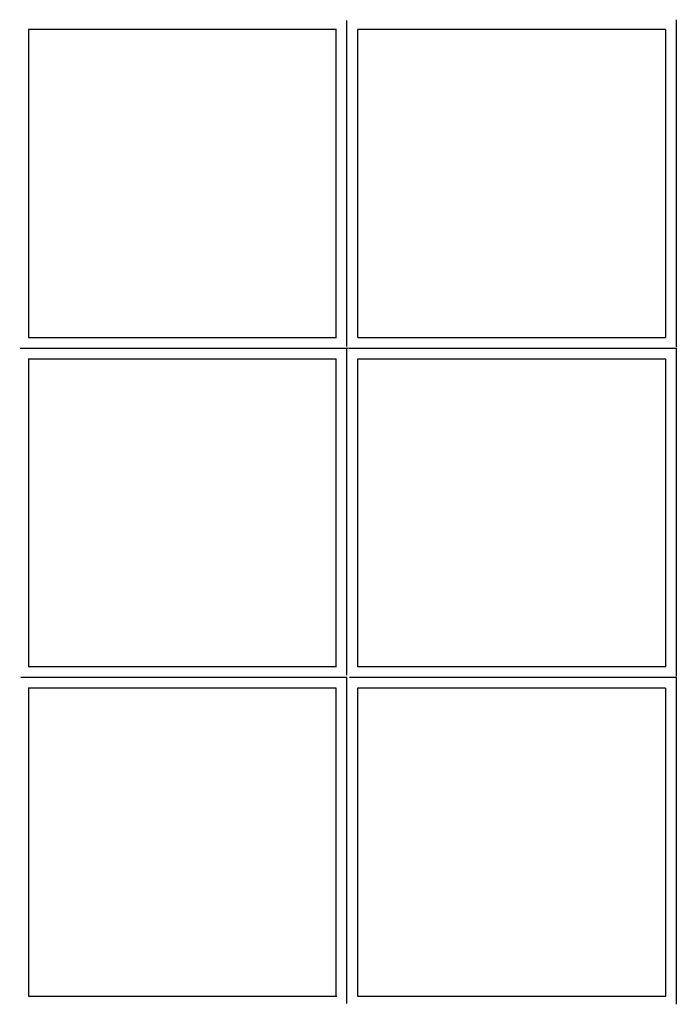
# Model space of a CAD drawing. Units: millimetres. Extents: x -12040 to 10719, y -9925 to 7379.
# Drawn here: x 3687 to 4269, y -7278 to -6405 of the extents above; entities that cross this region are included whole.
import ezdxf

# ---------------------------------------------------------------- set-up
doc = ezdxf.new("R2010")
doc.units = ezdxf.units.MM
doc.header["$LTSCALE"] = 20
doc.layers.add('2d', color=230, linetype='Continuous')

msp = doc.modelspace()

# ---------------------------------------------------------------- linework, layer by layer
at = {"layer": '2d'}
for p, q in [((3977.19, -6694.72), (3977.19, -6405.64)), ((4269.24, -6404.9), (4269.24, -6695.45)), ((3694.64, -6413.54), (3694.64, -6686.82)), ((3967.81, -6413.65), (3694.64, -6413.65)), ((3967.69, -6686.7), (3967.69, -6413.65)), ((3986.69, -6686.73), (3986.69, -6413.63)), ((4259.77, -6413.65), (3986.69, -6413.65)), ((4259.74, -6413.65), (4259.74, -6686.7)), ((3694.64, -6686.7), (3967.81, -6686.7)), ((3986.69, -6686.7), (4259.77, -6686.7)), ((3687.31, -6696.2), (3977.95, -6696.2)), ((3977.19, -6986.09), (3977.19, -6696.96)), ((3978.66, -6696.2), (4269.24, -6696.2)), ((4269.24, -6696.2), (4269.24, -6986.78)), ((3694.64, -6705.45), (3694.64, -6978.78)), ((3694.64, -6705.7), (3967.72, -6705.7)), ((3967.69, -6978.75), (3967.69, -6705.7)), ((3986.69, -6978.75), (3986.69, -6705.59)), ((3986.69, -6705.7), (4259.74, -6705.7)), ((4259.74, -6705.7), (4259.74, -6978.75)), ((3967.94, -6978.75), (3694.64, -6978.75)), ((4259.85, -6978.75), (3986.69, -6978.75)), ((3977.19, -6988.25), (3687.93, -6988.25)), ((3977.19, -7277.51), (3977.19, -6988.25)), ((4268.48, -6988.25), (3979.35, -6988.25)), ((4269.24, -6987.49), (4269.24, -7278.13)), ((3694.64, -6997.33), (3694.64, -7270.8)), ((3967.69, -6997.75), (3694.64, -6997.75)), ((3967.69, -7270.8), (3967.69, -6997.75)), ((3986.69, -7270.8), (3986.69, -6997.5)), ((4259.74, -6997.75), (3986.69, -6997.75)), ((4259.74, -6997.72), (4259.74, -7270.8)), ((3694.64, -7270.8), (3968.11, -7270.8)), ((3986.66, -7270.8), (4259.99, -7270.8))]:
    msp.add_line(p, q, dxfattribs=at)
for points, weights in [([(3686.98, -6695.84), (3686.98, -6695.85), (3686.98, -6695.86), (3686.98, -6695.87)], [0.963362539906, 0.964374848633, 0.965388816055, 0.96640444217]), ([(3978.31, -6695.83), (3978.31, -6695.84), (3978.31, -6695.84), (3978.31, -6695.84)], [0.962508911536, 0.962860615725, 0.963212520498, 0.963564625855]), ([(3686.94, -6987.23), (3686.94, -6987.22), (3686.94, -6987.21), (3686.94, -6987.2)], [0.902972595752, 0.902298904212, 0.901626057382, 0.900954055263]), ([(3978.28, -6987.16), (3978.28, -6987.16), (3978.28, -6987.16), (3978.28, -6987.16)], [0.897315235787, 0.897277356423, 0.897239479768, 0.897201605822])]:
    msp.add_rational_spline(points, weights, degree=3, dxfattribs=at)

doc.saveas('drawing.dxf')
